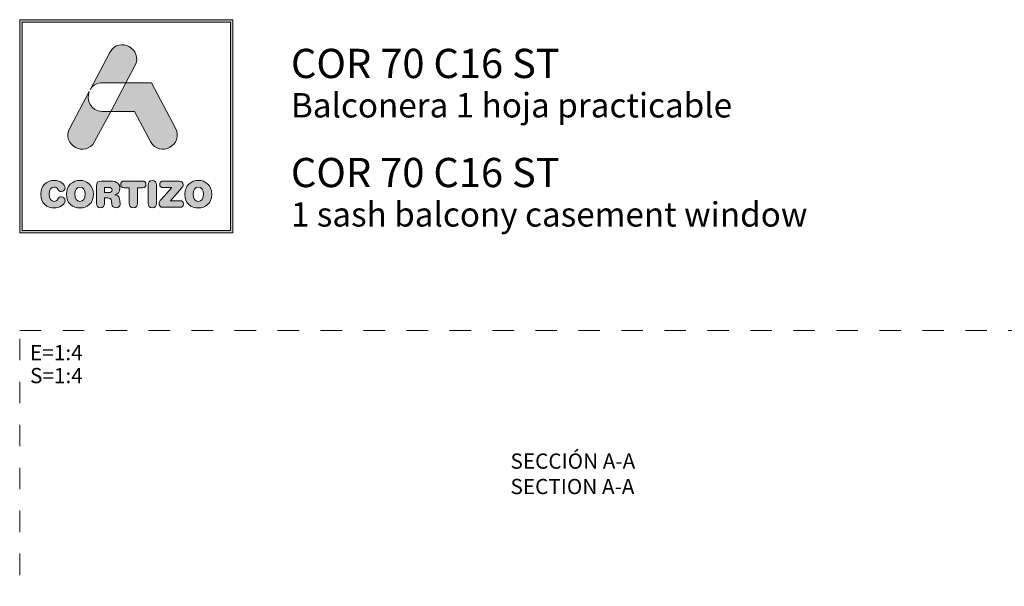
# Model space of a CAD drawing. Units: millimetres. Extents: x 3946 to 5850, y 1334 to 1929.
# Drawn here: x 4010 to 4107, y 1567 to 1623 of the extents above; entities that cross this region are included whole.
import ezdxf

# ---------------------------------------------------------------- set-up
doc = ezdxf.new("R2010")
doc.units = ezdxf.units.MM
doc.linetypes.add('AI-Linetype-1', pattern=[4.233333, 2.116667, -2.116667])
doc.linetypes.add('DASHED', pattern=[0.75, 0.5, -0.25])
doc.layers.add('00_BLANCO', color=7, linetype='Continuous', lineweight=13)
doc.layers.add('Cajetín', color=1, linetype='DASHED', plot=False)
doc.layers.add('Nuevo diseño', color=7, linetype='Continuous')
doc.styles.get("Standard").update_dxf_attribs({"font": 'arial.ttf'})

# ---------------------------------------------------------------- blocks, each defined once
blk = doc.blocks.new('block 2')
h = blk.add_hatch(color=7)
h.paths.add_polyline_path([(438.721, -30.251), (418.215, -30.251), (418.215, -9.749), (438.721, -9.749)])
h.paths.add_polyline_path([(417.968, -9.5), (417.968, -30.5), (438.968, -30.5), (438.968, -9.5)])
h = blk.add_hatch(color=7)
edge = h.paths.add_edge_path()
edge.add_spline(control_points=[(426.105, -15.717), (426.105, -15.717), (428.424, -15.717), (428.424, -15.717), (428.424, -15.717), (429.312, -14.047), (429.312, -14.047), (430.19, -12.397), (427.734, -11.07), (426.857, -12.721), (426.857, -12.721), (424.893, -16.416), (424.893, -16.416), (424.893, -16.416), (424.97, -16.272), (424.97, -16.272), (425.197, -15.945), (425.576, -15.717), (426.105, -15.717), (426.105, -15.717), (426.105, -15.717), (426.105, -15.717)], knot_values=[0, 0, 0, 0, 1, 1, 1, 2, 2, 2, 3, 3, 3, 4, 4, 4, 5, 5, 5, 6, 6, 6, 7, 7, 7, 7], degree=3, periodic=0)
h = blk.add_hatch(color=7)
edge = h.paths.add_edge_path()
edge.add_spline(control_points=[(430.852, -21.501), (431.73, -23.15), (434.185, -21.824), (433.307, -20.173), (433.307, -20.173), (430.937, -15.717), (430.937, -15.717), (430.937, -15.717), (428.425, -15.717), (428.425, -15.717), (428.425, -15.717), (426.932, -18.525), (426.932, -18.525), (426.932, -18.525), (429.271, -18.525), (429.271, -18.525), (429.271, -18.525), (430.852, -21.501), (430.852, -21.501), (430.852, -21.501), (430.852, -21.501), (430.852, -21.501)], knot_values=[0, 0, 0, 0, 1, 1, 1, 2, 2, 2, 3, 3, 3, 4, 4, 4, 5, 5, 5, 6, 6, 6, 7, 7, 7, 7], degree=3, periodic=0)
h = blk.add_hatch(color=7)
edge = h.paths.add_edge_path()
edge.add_spline(control_points=[(425.351, -21.501), (425.351, -21.501), (426.932, -18.525), (426.932, -18.525), (426.932, -18.525), (426.105, -18.525), (426.105, -18.525), (424.924, -18.525), (424.495, -17.39), (424.815, -16.562), (424.815, -16.562), (422.896, -20.173), (422.896, -20.173), (422.018, -21.824), (424.474, -23.15), (425.351, -21.501), (425.351, -21.501), (425.351, -21.501), (425.351, -21.501)], knot_values=[0, 0, 0, 0, 1, 1, 1, 2, 2, 2, 3, 3, 3, 4, 4, 4, 5, 5, 5, 6, 6, 6, 6], degree=3, periodic=0)
h = blk.add_hatch(color=7)
edge = h.paths.add_edge_path()
edge.add_spline(control_points=[(421.374, -28.036), (421.83, -28.036), (422.442, -27.76), (422.442, -27.308), (422.442, -27.092), (422.275, -26.945), (422.061, -26.945), (421.94, -26.945), (421.841, -27.006), (421.762, -27.117), (421.598, -27.347), (421.524, -27.39), (421.374, -27.39), (421.032, -27.39), (420.869, -27.103), (420.869, -26.683), (420.869, -26.227), (421.075, -25.976), (421.331, -25.976), (421.509, -25.976), (421.627, -26.023), (421.734, -26.199), (421.844, -26.382), (421.894, -26.414), (422.047, -26.414), (422.279, -26.414), (422.436, -26.263), (422.436, -26.059), (422.436, -25.685), (421.98, -25.33), (421.374, -25.33), (420.694, -25.33), (420.049, -25.778), (420.049, -26.683), (420.049, -27.62), (420.687, -28.036), (421.374, -28.036), (421.374, -28.036), (421.374, -28.036), (421.374, -28.036)], knot_values=[0, 0, 0, 0, 1, 1, 1, 2, 2, 2, 3, 3, 3, 4, 4, 4, 5, 5, 5, 6, 6, 6, 7, 7, 7, 8, 8, 8, 9, 9, 9, 10, 10, 10, 11, 11, 11, 12, 12, 12, 13, 13, 13, 13], degree=3, periodic=0)
h = blk.add_hatch(color=7)
edge = h.paths.add_edge_path()
edge.add_spline(control_points=[(423.906, -25.976), (424.248, -25.976), (424.411, -26.263), (424.411, -26.683), (424.411, -27.103), (424.248, -27.39), (423.906, -27.39), (423.564, -27.39), (423.4, -27.103), (423.4, -26.683), (423.4, -26.263), (423.564, -25.976), (423.906, -25.976), (423.906, -25.976), (423.906, -25.976), (423.906, -25.976)], knot_values=[0, 0, 0, 0, 1, 1, 1, 2, 2, 2, 3, 3, 3, 4, 4, 4, 5, 5, 5, 5], degree=3, periodic=0)
edge = h.paths.add_edge_path()
edge.add_spline(control_points=[(423.906, -28.036), (424.593, -28.036), (425.23, -27.62), (425.23, -26.683), (425.23, -25.778), (424.586, -25.33), (423.906, -25.33), (423.226, -25.33), (422.581, -25.778), (422.581, -26.683), (422.581, -27.62), (423.219, -28.036), (423.906, -28.036), (423.906, -28.036), (423.906, -28.036), (423.906, -28.036)], knot_values=[0, 0, 0, 0, 1, 1, 1, 2, 2, 2, 3, 3, 3, 4, 4, 4, 5, 5, 5, 5], degree=3, periodic=0)
h = blk.add_hatch(color=7)
edge = h.paths.add_edge_path()
edge.add_spline(control_points=[(426.732, -26.518), (426.732, -26.518), (426.323, -26.518), (426.323, -26.518), (426.323, -26.518), (426.323, -26.015), (426.323, -26.015), (426.323, -26.015), (426.732, -26.015), (426.732, -26.015), (426.971, -26.015), (427.067, -26.091), (427.067, -26.266), (427.067, -26.442), (426.971, -26.518), (426.732, -26.518), (426.732, -26.518), (426.732, -26.518), (426.732, -26.518)], knot_values=[0, 0, 0, 0, 1, 1, 1, 2, 2, 2, 3, 3, 3, 4, 4, 4, 5, 5, 5, 6, 6, 6, 6], degree=3, periodic=0)
edge = h.paths.add_edge_path()
edge.add_spline(control_points=[(427.797, -27.128), (427.761, -26.855), (427.583, -26.765), (427.323, -26.747), (427.64, -26.68), (427.843, -26.46), (427.843, -26.123), (427.843, -25.728), (427.561, -25.391), (426.934, -25.391), (426.934, -25.391), (426.027, -25.391), (426.027, -25.391), (425.675, -25.391), (425.525, -25.538), (425.525, -25.882), (425.525, -25.882), (425.525, -27.591), (425.525, -27.591), (425.525, -27.867), (425.667, -28.022), (425.923, -28.022), (426.18, -28.022), (426.323, -27.867), (426.323, -27.591), (426.323, -27.591), (426.323, -27.056), (426.323, -27.056), (426.323, -27.056), (426.643, -27.056), (426.643, -27.056), (426.835, -27.056), (426.978, -27.117), (427.002, -27.325), (427.002, -27.325), (427.041, -27.667), (427.041, -27.667), (427.07, -27.921), (427.255, -28.022), (427.494, -28.022), (427.669, -28.022), (427.861, -27.904), (427.861, -27.706), (427.861, -27.598), (427.843, -27.466), (427.825, -27.343), (427.825, -27.343), (427.797, -27.128), (427.797, -27.128), (427.797, -27.128), (427.797, -27.128), (427.797, -27.128)], knot_values=[0, 0, 0, 0, 1, 1, 1, 2, 2, 2, 3, 3, 3, 4, 4, 4, 5, 5, 5, 6, 6, 6, 7, 7, 7, 8, 8, 8, 9, 9, 9, 10, 10, 10, 11, 11, 11, 12, 12, 12, 13, 13, 13, 14, 14, 14, 15, 15, 15, 16, 16, 16, 17, 17, 17, 17], degree=3, periodic=0)
h = blk.add_hatch(color=7)
edge = h.paths.add_edge_path()
edge.add_spline(control_points=[(430.039, -25.391), (430.039, -25.391), (428.288, -25.391), (428.288, -25.391), (428.028, -25.391), (427.924, -25.527), (427.924, -25.724), (427.924, -25.922), (428.028, -26.059), (428.259, -26.059), (428.259, -26.059), (428.754, -26.059), (428.754, -26.059), (428.754, -26.059), (428.754, -27.577), (428.754, -27.577), (428.754, -27.853), (428.911, -28.022), (429.163, -28.022), (429.416, -28.022), (429.573, -27.853), (429.573, -27.577), (429.573, -27.577), (429.573, -26.059), (429.573, -26.059), (429.573, -26.059), (430.067, -26.059), (430.067, -26.059), (430.299, -26.059), (430.402, -25.922), (430.402, -25.724), (430.402, -25.527), (430.299, -25.391), (430.039, -25.391), (430.039, -25.391), (430.039, -25.391), (430.039, -25.391)], knot_values=[0, 0, 0, 0, 1, 1, 1, 2, 2, 2, 3, 3, 3, 4, 4, 4, 5, 5, 5, 6, 6, 6, 7, 7, 7, 8, 8, 8, 9, 9, 9, 10, 10, 10, 11, 11, 11, 12, 12, 12, 12], degree=3, periodic=0)
h = blk.add_hatch(color=7)
edge = h.paths.add_edge_path()
edge.add_spline(control_points=[(431.033, -25.344), (430.779, -25.344), (430.622, -25.513), (430.622, -25.789), (430.622, -25.789), (430.622, -27.577), (430.622, -27.577), (430.622, -27.853), (430.779, -28.022), (431.033, -28.022), (431.285, -28.022), (431.442, -27.853), (431.442, -27.577), (431.442, -27.577), (431.442, -25.789), (431.442, -25.789), (431.442, -25.513), (431.285, -25.344), (431.033, -25.344), (431.033, -25.344), (431.033, -25.344), (431.033, -25.344)], knot_values=[0, 0, 0, 0, 1, 1, 1, 2, 2, 2, 3, 3, 3, 4, 4, 4, 5, 5, 5, 6, 6, 6, 7, 7, 7, 7], degree=3, periodic=0)
h = blk.add_hatch(color=7)
edge = h.paths.add_edge_path()
edge.add_spline(control_points=[(431.758, -25.714), (431.758, -25.907), (431.883, -26.036), (432.15, -26.036), (432.15, -26.036), (432.948, -26.036), (432.948, -26.036), (432.948, -26.036), (431.922, -27.185), (431.922, -27.185), (431.745, -27.383), (431.694, -27.476), (431.694, -27.613), (431.694, -27.814), (431.819, -27.975), (432.097, -27.975), (432.097, -27.975), (433.734, -27.975), (433.734, -27.975), (433.98, -27.975), (434.108, -27.864), (434.108, -27.652), (434.108, -27.441), (433.98, -27.329), (433.734, -27.329), (433.734, -27.329), (432.809, -27.329), (432.809, -27.329), (432.809, -27.329), (433.905, -26.101), (433.905, -26.101), (434.03, -25.962), (434.069, -25.872), (434.069, -25.753), (434.069, -25.552), (433.955, -25.391), (433.695, -25.391), (433.695, -25.391), (432.15, -25.391), (432.15, -25.391), (431.883, -25.391), (431.758, -25.52), (431.758, -25.714), (431.758, -25.714), (431.758, -25.714), (431.758, -25.714)], knot_values=[0, 0, 0, 0, 1, 1, 1, 2, 2, 2, 3, 3, 3, 4, 4, 4, 5, 5, 5, 6, 6, 6, 7, 7, 7, 8, 8, 8, 9, 9, 9, 10, 10, 10, 11, 11, 11, 12, 12, 12, 13, 13, 13, 14, 14, 14, 15, 15, 15, 15], degree=3, periodic=0)
h = blk.add_hatch(color=7)
edge = h.paths.add_edge_path()
edge.add_spline(control_points=[(435.561, -25.976), (435.902, -25.976), (436.066, -26.263), (436.066, -26.683), (436.066, -27.103), (435.902, -27.39), (435.561, -27.39), (435.218, -27.39), (435.055, -27.103), (435.055, -26.683), (435.055, -26.263), (435.218, -25.976), (435.561, -25.976), (435.561, -25.976), (435.561, -25.976), (435.561, -25.976)], knot_values=[0, 0, 0, 0, 1, 1, 1, 2, 2, 2, 3, 3, 3, 4, 4, 4, 5, 5, 5, 5], degree=3, periodic=0)
edge = h.paths.add_edge_path()
edge.add_spline(control_points=[(435.561, -28.036), (436.248, -28.036), (436.885, -27.62), (436.885, -26.683), (436.885, -25.778), (436.241, -25.33), (435.561, -25.33), (434.881, -25.33), (434.236, -25.778), (434.236, -26.683), (434.236, -27.62), (434.873, -28.036), (435.561, -28.036), (435.561, -28.036), (435.561, -28.036), (435.561, -28.036)], knot_values=[0, 0, 0, 0, 1, 1, 1, 2, 2, 2, 3, 3, 3, 4, 4, 4, 5, 5, 5, 5], degree=3, periodic=0)
at = {"color": 7, "lineweight": 0}
for points in [[(417.968, -9.5), (417.968, -30.5), (438.968, -30.5), (438.968, -9.5), (417.968, -9.5), (417.968, -9.5)], [(438.721, -30.251), (418.215, -30.251), (418.215, -9.749), (438.721, -9.749), (438.721, -30.251), (438.721, -30.251)]]:
    blk.add_lwpolyline(points, dxfattribs=at)
for points, knots in [([(426.105, -15.717), (426.105, -15.717), (428.424, -15.717), (428.424, -15.717), (428.424, -15.717), (429.312, -14.047), (429.312, -14.047), (430.19, -12.397), (427.734, -11.07), (426.857, -12.721), (426.857, -12.721), (424.893, -16.416), (424.893, -16.416), (424.893, -16.416), (424.97, -16.272), (424.97, -16.272), (425.197, -15.945), (425.576, -15.717), (426.105, -15.717), (426.105, -15.717), (426.105, -15.717), (426.105, -15.717)], [0, 0, 0, 0, 1, 1, 1, 2, 2, 2, 3, 3, 3, 4, 4, 4, 5, 5, 5, 6, 6, 6, 7, 7, 7, 7]), ([(430.852, -21.501), (431.73, -23.15), (434.185, -21.824), (433.307, -20.173), (433.307, -20.173), (430.937, -15.717), (430.937, -15.717), (430.937, -15.717), (428.425, -15.717), (428.425, -15.717), (428.425, -15.717), (426.932, -18.525), (426.932, -18.525), (426.932, -18.525), (429.271, -18.525), (429.271, -18.525), (429.271, -18.525), (430.852, -21.501), (430.852, -21.501), (430.852, -21.501), (430.852, -21.501), (430.852, -21.501)], [0, 0, 0, 0, 1, 1, 1, 2, 2, 2, 3, 3, 3, 4, 4, 4, 5, 5, 5, 6, 6, 6, 7, 7, 7, 7]), ([(425.351, -21.501), (425.351, -21.501), (426.932, -18.525), (426.932, -18.525), (426.932, -18.525), (426.105, -18.525), (426.105, -18.525), (424.924, -18.525), (424.495, -17.39), (424.815, -16.562), (424.815, -16.562), (422.896, -20.173), (422.896, -20.173), (422.018, -21.824), (424.474, -23.15), (425.351, -21.501), (425.351, -21.501), (425.351, -21.501), (425.351, -21.501)], [0, 0, 0, 0, 1, 1, 1, 2, 2, 2, 3, 3, 3, 4, 4, 4, 5, 5, 5, 6, 6, 6, 6]), ([(421.374, -28.036), (421.83, -28.036), (422.442, -27.76), (422.442, -27.308), (422.442, -27.092), (422.275, -26.945), (422.061, -26.945), (421.94, -26.945), (421.841, -27.006), (421.762, -27.117), (421.598, -27.347), (421.524, -27.39), (421.374, -27.39), (421.032, -27.39), (420.869, -27.103), (420.869, -26.683), (420.869, -26.227), (421.075, -25.976), (421.331, -25.976), (421.509, -25.976), (421.627, -26.023), (421.734, -26.199), (421.844, -26.382), (421.894, -26.414), (422.047, -26.414), (422.279, -26.414), (422.436, -26.263), (422.436, -26.059), (422.436, -25.685), (421.98, -25.33), (421.374, -25.33), (420.694, -25.33), (420.049, -25.778), (420.049, -26.683), (420.049, -27.62), (420.687, -28.036), (421.374, -28.036), (421.374, -28.036), (421.374, -28.036), (421.374, -28.036)], [0, 0, 0, 0, 1, 1, 1, 2, 2, 2, 3, 3, 3, 4, 4, 4, 5, 5, 5, 6, 6, 6, 7, 7, 7, 8, 8, 8, 9, 9, 9, 10, 10, 10, 11, 11, 11, 12, 12, 12, 13, 13, 13, 13]), ([(423.906, -28.036), (424.593, -28.036), (425.23, -27.62), (425.23, -26.683), (425.23, -25.778), (424.586, -25.33), (423.906, -25.33), (423.226, -25.33), (422.581, -25.778), (422.581, -26.683), (422.581, -27.62), (423.219, -28.036), (423.906, -28.036), (423.906, -28.036), (423.906, -28.036), (423.906, -28.036)], [0, 0, 0, 0, 1, 1, 1, 2, 2, 2, 3, 3, 3, 4, 4, 4, 5, 5, 5, 5]), ([(423.906, -25.976), (424.248, -25.976), (424.411, -26.263), (424.411, -26.683), (424.411, -27.103), (424.248, -27.39), (423.906, -27.39), (423.564, -27.39), (423.4, -27.103), (423.4, -26.683), (423.4, -26.263), (423.564, -25.976), (423.906, -25.976), (423.906, -25.976), (423.906, -25.976), (423.906, -25.976)], [0, 0, 0, 0, 1, 1, 1, 2, 2, 2, 3, 3, 3, 4, 4, 4, 5, 5, 5, 5]), ([(427.797, -27.128), (427.761, -26.855), (427.583, -26.765), (427.323, -26.747), (427.64, -26.68), (427.843, -26.46), (427.843, -26.123), (427.843, -25.728), (427.561, -25.391), (426.934, -25.391), (426.934, -25.391), (426.027, -25.391), (426.027, -25.391), (425.675, -25.391), (425.525, -25.538), (425.525, -25.882), (425.525, -25.882), (425.525, -27.591), (425.525, -27.591), (425.525, -27.867), (425.667, -28.022), (425.923, -28.022), (426.18, -28.022), (426.323, -27.867), (426.323, -27.591), (426.323, -27.591), (426.323, -27.056), (426.323, -27.056), (426.323, -27.056), (426.643, -27.056), (426.643, -27.056), (426.835, -27.056), (426.978, -27.117), (427.002, -27.325), (427.002, -27.325), (427.041, -27.667), (427.041, -27.667), (427.07, -27.921), (427.255, -28.022), (427.494, -28.022), (427.669, -28.022), (427.861, -27.904), (427.861, -27.706), (427.861, -27.598), (427.843, -27.466), (427.825, -27.343), (427.825, -27.343), (427.797, -27.128), (427.797, -27.128), (427.797, -27.128), (427.797, -27.128), (427.797, -27.128)], [0, 0, 0, 0, 1, 1, 1, 2, 2, 2, 3, 3, 3, 4, 4, 4, 5, 5, 5, 6, 6, 6, 7, 7, 7, 8, 8, 8, 9, 9, 9, 10, 10, 10, 11, 11, 11, 12, 12, 12, 13, 13, 13, 14, 14, 14, 15, 15, 15, 16, 16, 16, 17, 17, 17, 17]), ([(426.732, -26.518), (426.732, -26.518), (426.323, -26.518), (426.323, -26.518), (426.323, -26.518), (426.323, -26.015), (426.323, -26.015), (426.323, -26.015), (426.732, -26.015), (426.732, -26.015), (426.971, -26.015), (427.067, -26.091), (427.067, -26.266), (427.067, -26.442), (426.971, -26.518), (426.732, -26.518), (426.732, -26.518), (426.732, -26.518), (426.732, -26.518)], [0, 0, 0, 0, 1, 1, 1, 2, 2, 2, 3, 3, 3, 4, 4, 4, 5, 5, 5, 6, 6, 6, 6]), ([(430.039, -25.391), (430.039, -25.391), (428.288, -25.391), (428.288, -25.391), (428.028, -25.391), (427.924, -25.527), (427.924, -25.724), (427.924, -25.922), (428.028, -26.059), (428.259, -26.059), (428.259, -26.059), (428.754, -26.059), (428.754, -26.059), (428.754, -26.059), (428.754, -27.577), (428.754, -27.577), (428.754, -27.853), (428.911, -28.022), (429.163, -28.022), (429.416, -28.022), (429.573, -27.853), (429.573, -27.577), (429.573, -27.577), (429.573, -26.059), (429.573, -26.059), (429.573, -26.059), (430.067, -26.059), (430.067, -26.059), (430.299, -26.059), (430.402, -25.922), (430.402, -25.724), (430.402, -25.527), (430.299, -25.391), (430.039, -25.391), (430.039, -25.391), (430.039, -25.391), (430.039, -25.391)], [0, 0, 0, 0, 1, 1, 1, 2, 2, 2, 3, 3, 3, 4, 4, 4, 5, 5, 5, 6, 6, 6, 7, 7, 7, 8, 8, 8, 9, 9, 9, 10, 10, 10, 11, 11, 11, 12, 12, 12, 12]), ([(431.033, -25.344), (430.779, -25.344), (430.622, -25.513), (430.622, -25.789), (430.622, -25.789), (430.622, -27.577), (430.622, -27.577), (430.622, -27.853), (430.779, -28.022), (431.033, -28.022), (431.285, -28.022), (431.442, -27.853), (431.442, -27.577), (431.442, -27.577), (431.442, -25.789), (431.442, -25.789), (431.442, -25.513), (431.285, -25.344), (431.033, -25.344), (431.033, -25.344), (431.033, -25.344), (431.033, -25.344)], [0, 0, 0, 0, 1, 1, 1, 2, 2, 2, 3, 3, 3, 4, 4, 4, 5, 5, 5, 6, 6, 6, 7, 7, 7, 7]), ([(431.758, -25.714), (431.758, -25.907), (431.883, -26.036), (432.15, -26.036), (432.15, -26.036), (432.948, -26.036), (432.948, -26.036), (432.948, -26.036), (431.922, -27.185), (431.922, -27.185), (431.745, -27.383), (431.694, -27.476), (431.694, -27.613), (431.694, -27.814), (431.819, -27.975), (432.097, -27.975), (432.097, -27.975), (433.734, -27.975), (433.734, -27.975), (433.98, -27.975), (434.108, -27.864), (434.108, -27.652), (434.108, -27.441), (433.98, -27.329), (433.734, -27.329), (433.734, -27.329), (432.809, -27.329), (432.809, -27.329), (432.809, -27.329), (433.905, -26.101), (433.905, -26.101), (434.03, -25.962), (434.069, -25.872), (434.069, -25.753), (434.069, -25.552), (433.955, -25.391), (433.695, -25.391), (433.695, -25.391), (432.15, -25.391), (432.15, -25.391), (431.883, -25.391), (431.758, -25.52), (431.758, -25.714), (431.758, -25.714), (431.758, -25.714), (431.758, -25.714)], [0, 0, 0, 0, 1, 1, 1, 2, 2, 2, 3, 3, 3, 4, 4, 4, 5, 5, 5, 6, 6, 6, 7, 7, 7, 8, 8, 8, 9, 9, 9, 10, 10, 10, 11, 11, 11, 12, 12, 12, 13, 13, 13, 14, 14, 14, 15, 15, 15, 15]), ([(435.561, -28.036), (436.248, -28.036), (436.885, -27.62), (436.885, -26.683), (436.885, -25.778), (436.241, -25.33), (435.561, -25.33), (434.881, -25.33), (434.236, -25.778), (434.236, -26.683), (434.236, -27.62), (434.873, -28.036), (435.561, -28.036), (435.561, -28.036), (435.561, -28.036), (435.561, -28.036)], [0, 0, 0, 0, 1, 1, 1, 2, 2, 2, 3, 3, 3, 4, 4, 4, 5, 5, 5, 5]), ([(435.561, -25.976), (435.902, -25.976), (436.066, -26.263), (436.066, -26.683), (436.066, -27.103), (435.902, -27.39), (435.561, -27.39), (435.218, -27.39), (435.055, -27.103), (435.055, -26.683), (435.055, -26.263), (435.218, -25.976), (435.561, -25.976), (435.561, -25.976), (435.561, -25.976), (435.561, -25.976)], [0, 0, 0, 0, 1, 1, 1, 2, 2, 2, 3, 3, 3, 4, 4, 4, 5, 5, 5, 5])]:
    blk.add_open_spline(points, degree=3, knots=knots, dxfattribs=at)
blk = doc.blocks.new('CAJETÍN_2014')
at = {"layer": 'Cajetín', "color": 33, "linetype": 'AI-Linetype-1', "lineweight": 9, "true_color": 0xc99e64}
blk.add_lwpolyline([(90, -279.372), (-90, -279.372), (-90, -39.372), (90, -39.372), (90, -279.372)], dxfattribs=at)
at = {"layer": 'Nuevo diseño'}
blk.add_blockref('block 2', (-507.969, 0.724), dxfattribs=at)

msp = doc.modelspace()

# ---------------------------------------------------------------- block references
msp.add_blockref('CAJETÍN_2014', (4099.57, 1631.37))

# ---------------------------------------------------------------- texts
at = {"layer": '00_BLANCO', "ltscale": 10, "char_height": 1.5, "attachment_point": 1}
for s, width, heights, insert in [('E=1:4', 10.69543, [0], (4010.589, 1590.562)), ('SECCIÓN A-A', 23.19039, [3.103], (4057.903, 1579.877))]:
    msp.add_mtext_dynamic_manual_height_columns(s, width=width, gutter_width=69.068, heights=heights, dxfattribs=dict(at, insert=insert))
at = {"layer": '00_BLANCO', "color": 253, "ltscale": 10, "true_color": 0xb1b2b4, "char_height": 1.5, "attachment_point": 1}
for s, width, heights, insert in [('S=1:4', 10.69543, [0], (4010.589, 1588.297)), ('SECTION A-A', 23.19039, [3.103], (4057.903, 1577.373))]:
    msp.add_mtext_dynamic_manual_height_columns(s, width=width, gutter_width=69.068, heights=heights, dxfattribs=dict(at, insert=insert))
at = {"layer": 'Nuevo diseño', "color": 7, "attachment_point": 7}
for s, insert, char_height in [('{\\fOpen Sans Semibold|b0|i0|c0|p34;COR 70 C16 ST}', (4036.286, 1616.847), 2.87867), ('{\\fOpen Sans|b0|i0|c0|p34;Balconera 1 hoja practicable}', (4036.286, 1612.966), 2.39889)]:
    msp.add_mtext(s, dxfattribs=dict(at, insert=insert, char_height=char_height))
at = {"layer": 'Nuevo diseño', "color": 253, "true_color": 0xb1b2b4, "attachment_point": 7}
for s, insert, char_height in [('{\\fOpen Sans Semibold|b0|i0|c0|p34;COR 70 C16 ST}', (4036.281, 1606.103), 2.87867), ('{\\fOpen Sans|b0|i0|c0|p34;1 sash balcony casement window}', (4036.281, 1602.222), 2.39889)]:
    msp.add_mtext(s, dxfattribs=dict(at, insert=insert, char_height=char_height))

doc.saveas('drawing.dxf')
